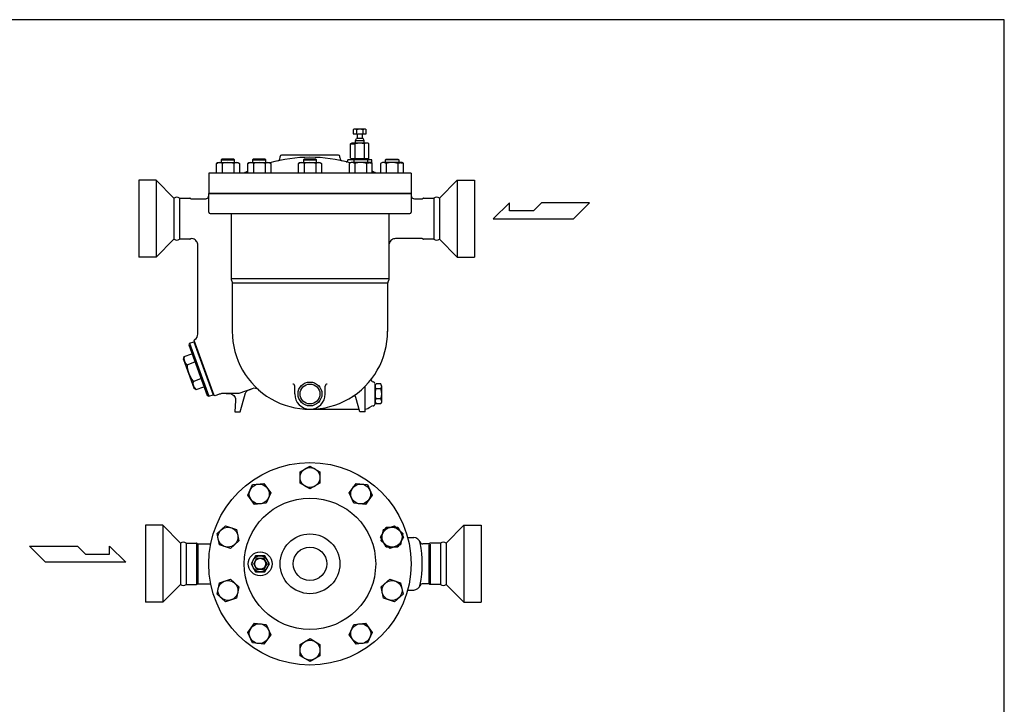
# Model space of a CAD drawing. Extents: x 270 to 6135, y 105 to 4230.
# Drawn here: x 4651 to 6135, y 3199 to 4230 of the extents above; entities that cross this region are included whole.
import ezdxf

# ---------------------------------------------------------------- set-up
doc = ezdxf.new("R2010")
doc.units = 0
doc.header["$LTSCALE"] = 60
doc.layers.get('0').update_dxf_attribs({"linetype": 'CONTINUOUS'})

msp = doc.modelspace()

# ---------------------------------------------------------------- linework, layer by layer
for p, q in [((5155.5, 4065.2), (5153.9, 4064.3)), ((5153.9, 4064.3), (5153.9, 4058.2)), ((5153.9, 4058.2), (5159.9, 4058.2)), ((5172, 4065.2), (5155.5, 4065.2)), ((5157.2, 4048.2), (5158.6, 4051.2)), ((5159.9, 4051.2), (5158.6, 4051.2)), ((5158.8, 4064.3), (5158.8, 4058.2)), ((5159.9, 4058.2), (5159.9, 4051.2)), ((5168.9, 4051.2), (5159.9, 4051.2)), ((5160.6, 4058.2), (5166.9, 4058.2)), ((5167.5, 4058.2), (5173.6, 4058.2)), ((5167.5, 4058.2), (5167.5, 4051.2)), ((5168.6, 4064.3), (5168.6, 4058.2)), ((5170.2, 4048.2), (5168.9, 4051.2)), ((5173.6, 4064.3), (5172, 4065.2)), ((5173.6, 4058.2), (5173.6, 4064.3)), ((5149.9, 4043.1), (5151.7, 4044.2)), ((5149.9, 4021.3), (5149.9, 4043.1)), ((5149.9, 4043.1), (5156.8, 4043.1)), ((5175.7, 4044.2), (5151.7, 4044.2)), ((5156.8, 4021.3), (5156.8, 4043.1)), ((5157.2, 4048.2), (5170.2, 4048.2)), ((5157.2, 4044.2), (5157.2, 4048.2)), ((5170.2, 4044.2), (5170.2, 4048.2)), ((5170.7, 4021.3), (5170.7, 4043.1)), ((5177.6, 4043.1), (5175.7, 4044.2)), ((5177.6, 4021.3), (5177.6, 4043.1)), ((5043.7, 4022.2), (5043.7, 4024)), ((5131.7, 4026), (5045.7, 4026)), ((5133.7, 4022.2), (5133.7, 4024)), ((5149.9, 4021.3), (5151.7, 4020.2)), ((5177.6, 4021.3), (5175.7, 4020.2)), ((4947.8, 4013.5), (4950.5, 4015)), ((4949.4, 4014.2), (4947.8, 4013.5)), ((4947.8, 3999), (4947.8, 4013.5)), ((4950.3, 4014.5), (4949.4, 4014.2)), ((4951.2, 4014.6), (4950.3, 4014.5)), ((4950.5, 4015), (4979.7, 4015)), ((4952.1, 4014.7), (4951.2, 4014.6)), ((4953, 4014.6), (4952.1, 4014.7)), ((4954, 4014.5), (4953, 4014.6)), ((4954.8, 4014.2), (4954, 4014.5)), ((4955.7, 4013.9), (4954.8, 4014.2)), ((4956.5, 4020), (4955.1, 4018.7)), ((4955.1, 4018.7), (4955.1, 4015)), ((4955.1, 4018.7), (4975.1, 4018.7)), ((4956.4, 4013.5), (4955.7, 4013.9)), ((4956.4, 4013.5), (4956.4, 3999)), ((4973.7, 4020), (4956.5, 4020)), ((4975.1, 4018.7), (4973.7, 4020)), ((4973.8, 4013.5), (4973.8, 3999)), ((4975.1, 4015), (4975.1, 4018.7)), ((4979.7, 4015), (4982.4, 4013.5)), ((4982.4, 4013.5), (4982.4, 3999)), ((4995, 4013.5), (4997.8, 4015)), ((4996.6, 4014.2), (4995, 4013.5)), ((4995, 3999), (4995, 4013.5)), ((4997.5, 4014.5), (4996.6, 4014.2)), ((4998.4, 4014.6), (4997.5, 4014.5)), ((4997.8, 4015), (5026.9, 4015)), ((4999.3, 4014.7), (4998.4, 4014.6)), ((5000.3, 4014.6), (4999.3, 4014.7)), ((5001.2, 4014.5), (5000.3, 4014.6)), ((5002.1, 4014.2), (5001.2, 4014.5)), ((5002.9, 4013.9), (5002.1, 4014.2)), ((5003.7, 4020), (5002.3, 4018.7)), ((5002.3, 4018.7), (5022.3, 4018.7)), ((5002.3, 4018.7), (5002.3, 4015)), ((5003.7, 4013.5), (5002.9, 4013.9)), ((5021, 4020), (5003.7, 4020)), ((5003.7, 4013.5), (5003.7, 3999)), ((5022.3, 4018.7), (5021, 4020)), ((5021, 4013.5), (5021, 3999)), ((5022.3, 4015), (5022.3, 4018.7)), ((5026.9, 4015), (5029.7, 4013.5)), ((5029.7, 4013.5), (5029.7, 3999)), ((5071.4, 4013.5), (5074.2, 4015)), ((5073, 4014.2), (5071.4, 4013.5)), ((5071.4, 3999), (5071.4, 4013.5)), ((5073.9, 4014.5), (5073, 4014.2)), ((5074.8, 4014.6), (5073.9, 4014.5)), ((5074.2, 4015), (5103.3, 4015)), ((5075.8, 4014.7), (5074.8, 4014.6)), ((5076.7, 4014.6), (5075.8, 4014.7)), ((5077.6, 4014.5), (5076.7, 4014.6)), ((5078.5, 4014.2), (5077.6, 4014.5)), ((5079.3, 4013.9), (5078.5, 4014.2)), ((5080.1, 4020), (5078.7, 4018.7)), ((5078.7, 4018.7), (5098.7, 4018.7)), ((5078.7, 4018.7), (5078.7, 4015)), ((5080.1, 4013.5), (5079.3, 4013.9)), ((5097.4, 4020), (5080.1, 4020)), ((5080.1, 4013.5), (5080.1, 3999)), ((5098.7, 4018.7), (5097.4, 4020)), ((5097.4, 4013.5), (5097.4, 3999)), ((5098.7, 4015), (5098.7, 4018.7)), ((5103.3, 4015), (5106.1, 4013.5)), ((5106.1, 4013.5), (5106.1, 3999)), ((5145.7, 4017.9), (5145.7, 4019)), ((5155.5, 4019), (5145.7, 4019)), ((5150.6, 4015), (5147.8, 4013.5)), ((5147.8, 4013.5), (5147.8, 3999)), ((5179.7, 4015), (5150.6, 4015)), ((5175.7, 4020.2), (5151.7, 4020.2)), ((5152.2, 4020.2), (5152.2, 4019)), ((5155.2, 4018.7), (5156.5, 4020)), ((5175.2, 4018.7), (5155.2, 4018.7)), ((5155.2, 4015), (5155.2, 4018.7)), ((5156.5, 4020), (5173.8, 4020)), ((5156.5, 4013.5), (5156.5, 3999)), ((5173.8, 4020), (5175.2, 4018.7)), ((5173.8, 4013.5), (5174.6, 4013.9)), ((5173.8, 4013.5), (5173.8, 3999)), ((5174.6, 4013.9), (5175.4, 4014.2)), ((5181.7, 4019), (5174.8, 4019)), ((5175.2, 4020.2), (5175.2, 4019)), ((5175.2, 4018.7), (5175.2, 4015)), ((5175.4, 4014.2), (5176.3, 4014.5)), ((5176.3, 4014.5), (5177.2, 4014.6)), ((5177.2, 4014.6), (5178.1, 4014.7)), ((5178.1, 4014.7), (5179.1, 4014.6)), ((5179.1, 4014.6), (5180, 4014.5)), ((5182.5, 4013.5), (5179.7, 4015)), ((5180, 4014.5), (5180.9, 4014.2)), ((5180.9, 4014.2), (5182.5, 4013.5)), ((5181.7, 4013.9), (5181.7, 4019)), ((5182.5, 3999), (5182.5, 4013.5)), ((5197.8, 4015), (5195.1, 4013.5)), ((5195.1, 4013.5), (5195.1, 3999)), ((5226.9, 4015), (5197.8, 4015)), ((5202.4, 4018.7), (5203.7, 4020)), ((5222.4, 4018.7), (5202.4, 4018.7)), ((5202.4, 4015), (5202.4, 4018.7)), ((5203.7, 4020), (5221, 4020)), ((5203.7, 4013.5), (5203.7, 3999)), ((5221, 4020), (5222.4, 4018.7)), ((5221, 4013.5), (5221.8, 4013.9)), ((5221, 4013.5), (5221, 3999)), ((5221.8, 4013.9), (5222.6, 4014.2)), ((5222.4, 4018.7), (5222.4, 4015)), ((5222.6, 4014.2), (5223.5, 4014.5)), ((5223.5, 4014.5), (5224.4, 4014.6)), ((5224.4, 4014.6), (5225.4, 4014.7)), ((5225.4, 4014.7), (5226.3, 4014.6)), ((5226.3, 4014.6), (5227.2, 4014.5)), ((5229.7, 4013.5), (5226.9, 4015)), ((5227.2, 4014.5), (5228.1, 4014.2)), ((5228.1, 4014.2), (5229.7, 4013.5)), ((5229.7, 3999), (5229.7, 4013.5)), ((5241.2, 3999), (4936.2, 3999)), ((4936.2, 3999), (4936.2, 3968.2)), ((5241.2, 3999), (5241.2, 3968.2)), ((4830.7, 3988.2), (4830.7, 3872.2)), ((4856.8, 3988.2), (4830.7, 3988.2)), ((4856.8, 3988.2), (4856.8, 3872.2)), ((4883.8, 3961.2), (4856.8, 3988.2)), ((5283.7, 3961.2), (5310.7, 3988.2)), ((5310.7, 3988.2), (5310.7, 3872.2)), ((5310.7, 3988.2), (5336.7, 3988.2)), ((5336.7, 3988.2), (5336.7, 3872.2)), ((4934.1, 3961.2), (4934.8, 3961.7)), ((4934.8, 3961.7), (4935.3, 3962.3)), ((4935.3, 3962.3), (4935.7, 3963)), ((4935.7, 3963), (4936, 3963.8)), ((4936, 3963.8), (4936.2, 3965.2)), ((5241.2, 3968.2), (4936.2, 3968.2)), ((4936.2, 3968.2), (5241.2, 3968.2)), ((4936.2, 3940.2), (4936.2, 3968.2)), ((5241.2, 3968.2), (5241.2, 3940.2)), ((5241.2, 3965.2), (5241.2, 3965.2)), ((5241.2, 3965.2), (5241.3, 3964.5)), ((5241.3, 3964.5), (5241.5, 3963.8)), ((5241.5, 3963.8), (5241.8, 3963)), ((5241.8, 3963), (5242.2, 3962.3)), ((5242.2, 3962.3), (5242.7, 3961.7)), ((5242.7, 3961.7), (5243.3, 3961.2)), ((4883.8, 3961.2), (4883.8, 3899.2)), ((4892.2, 3961.2), (4892.2, 3899.2)), ((4892.2, 3961.2), (4907.7, 3961.2)), ((4909.5, 3960.2), (4931.2, 3960.2)), ((4931.2, 3960.2), (4932, 3960.3)), ((4931.2, 3960.2), (4931.2, 3960.2)), ((4932, 3960.3), (4932.7, 3960.5)), ((4932.7, 3960.5), (4933.4, 3960.8)), ((4933.4, 3960.8), (4934.1, 3961.2)), ((5243.3, 3961.2), (5244, 3960.8)), ((5244, 3960.8), (5244.8, 3960.5)), ((5244.8, 3960.5), (5246.2, 3960.2)), ((5246.2, 3960.2), (5258, 3960.2)), ((5259.7, 3961.2), (5275.3, 3961.2)), ((5275.3, 3961.2), (5275.3, 3899.2)), ((5283.7, 3961.2), (5283.7, 3899.2)), ((5389.6, 3954.2), (5364.9, 3930)), ((5389.6, 3942.1), (5389.6, 3954.2)), ((5437.5, 3954.2), (5425.4, 3942.1)), ((5510.1, 3954.2), (5437.5, 3954.2)), ((5485.9, 3930), (5510.1, 3954.2)), ((4938.2, 3938.2), (5239.2, 3938.2)), ((4969.7, 3938.2), (4969.7, 3839.9)), ((5207.7, 3938.2), (5207.7, 3839.9)), ((5425.4, 3942.1), (5389.6, 3942.1)), ((5364.9, 3930), (5485.9, 3930)), ((4883.8, 3899.2), (4856.8, 3872.2)), ((4907.8, 3899.2), (4892.2, 3899.2)), ((4909.7, 3900.2), (4909.5, 3900.2)), ((4912.7, 3899.8), (4909.7, 3900.2)), ((4914.2, 3899.2), (4912.7, 3899.8)), ((4915.6, 3898.4), (4914.2, 3899.2)), ((4916.8, 3897.3), (4915.6, 3898.4)), ((4917.9, 3896.1), (4916.8, 3897.3)), ((4918.7, 3894.7), (4917.9, 3896.1)), ((4919.3, 3893.2), (4918.7, 3894.7)), ((4919.6, 3891.7), (4919.3, 3893.2)), ((4919.7, 3890.2), (4919.6, 3891.7)), ((4919.7, 3756.5), (4919.7, 3890.2)), ((4919.7, 3890.2), (4919.7, 3890.2)), ((5208.2, 3893.2), (5207.7, 3890.2)), ((5208.8, 3894.7), (5208.2, 3893.2)), ((5209.6, 3896.1), (5208.8, 3894.7)), ((5210.7, 3897.3), (5209.6, 3896.1)), ((5211.9, 3898.4), (5210.7, 3897.3)), ((5213.3, 3899.2), (5211.9, 3898.4)), ((5214.8, 3899.8), (5213.3, 3899.2)), ((5216.3, 3900.1), (5214.8, 3899.8)), ((5217.7, 3900.2), (5216.3, 3900.1)), ((5258, 3900.2), (5217.7, 3900.2)), ((5217.7, 3900.2), (5217.7, 3900.2)), ((5275.3, 3899.2), (5259.7, 3899.2)), ((5283.7, 3899.2), (5310.7, 3872.2)), ((4856.8, 3872.2), (4830.7, 3872.2)), ((5310.7, 3872.2), (5336.7, 3872.2)), ((5207.7, 3839.9), (4969.7, 3839.9)), ((4969.7, 3839.9), (4969.8, 3839.5)), ((4969.7, 3839.9), (4969.7, 3839.9)), ((4969.8, 3839.5), (4969.8, 3839.2)), ((4969.8, 3839.2), (4969.8, 3838.9)), ((4969.8, 3838.9), (4969.9, 3838.6)), ((4969.9, 3838.6), (4969.9, 3838.3)), ((4969.9, 3838.3), (4970, 3838)), ((4970, 3838), (4970.1, 3837.7)), ((4970.1, 3837.7), (4970.3, 3837.4)), ((4970.3, 3837.4), (4970.5, 3836.9)), ((4970.5, 3836.9), (4970.9, 3836.2)), ((4970.9, 3836.2), (4971.1, 3835.9)), ((4970.9, 3836.2), (4970.9, 3836.2)), ((4971.1, 3835.9), (4971.2, 3835.6)), ((4971.2, 3835.6), (4971.3, 3835.3)), ((4971.3, 3835.3), (4971.5, 3835)), ((4971.5, 3835), (4971.5, 3834.7)), ((4971.5, 3834.7), (4971.6, 3834.4)), ((4971.6, 3834.4), (4971.7, 3834.1)), ((4971.7, 3834.1), (4971.7, 3833.8)), ((4971.7, 3833.8), (4971.7, 3833.2)), ((5205.7, 3833.2), (4971.7, 3833.2)), ((4971.7, 3833.2), (4971.7, 3760.2)), ((5205.8, 3833.8), (5205.7, 3833.2)), ((5205.7, 3833.2), (5205.7, 3760.2)), ((5205.9, 3834.4), (5205.8, 3834.1)), ((5205.8, 3834.1), (5205.8, 3833.8)), ((5206, 3835), (5205.9, 3834.7)), ((5205.9, 3834.7), (5205.9, 3834.4)), ((5206.1, 3835.3), (5206, 3835)), ((5206.3, 3835.6), (5206.1, 3835.3)), ((5206.4, 3835.9), (5206.3, 3835.6)), ((5206.5, 3836.2), (5206.4, 3835.9)), ((5206.9, 3836.9), (5206.5, 3836.2)), ((5206.5, 3836.2), (5206.5, 3836.2)), ((5207.2, 3837.4), (5206.9, 3836.9)), ((5207.3, 3837.7), (5207.2, 3837.4)), ((5207.4, 3838), (5207.3, 3837.7)), ((5207.5, 3838.3), (5207.4, 3838)), ((5207.6, 3838.6), (5207.5, 3838.3)), ((5207.7, 3838.9), (5207.6, 3838.6)), ((5207.7, 3839.9), (5207.7, 3839.9)), ((5207.7, 3839.9), (5207.7, 3839.5)), ((5207.7, 3839.5), (5207.7, 3839.2)), ((5207.7, 3839.2), (5207.7, 3838.9)), ((4907.2, 3742.6), (4906, 3740)), ((4906, 3740), (4933.8, 3663.9)), ((4907.2, 3742.6), (4913.8, 3745)), ((4907.2, 3742.6), (4936.3, 3662.7)), ((4913.8, 3745), (4942.9, 3665.1)), ((4915.1, 3744.4), (4914.2, 3744)), ((4914.3, 3746.8), (4914.9, 3748)), ((4944.3, 3664), (4914.3, 3746.8)), ((4914.9, 3748), (4915.5, 3748.2)), ((4898.9, 3722.6), (4910.8, 3726.9)), ((4898.1, 3718), (4898.9, 3722.6)), ((4898.1, 3718), (4913.5, 3675.7)), ((4903.5, 3710.1), (4915.4, 3714.5)), ((4912.5, 3685.2), (4924.4, 3689.5)), ((5183.9, 3684.3), (5183.9, 3684.3)), ((5186.7, 3678.7), (5188.2, 3681.3)), ((5186.7, 3651.3), (5186.7, 3681.2)), ((5195.3, 3681.3), (5188.2, 3681.3)), ((5196.7, 3678.7), (5195.3, 3681.3)), ((4913.5, 3675.7), (4917.1, 3672.7)), ((4917.1, 3672.7), (4929, 3677)), ((4936.3, 3662.7), (4942.9, 3665.1)), ((4943.5, 3666.4), (4942.5, 3666.1)), ((4950.7, 3665.2), (4949.2, 3664.7)), ((4952.1, 3665.7), (4950.7, 3665.2)), ((4953.4, 3666.1), (4952.1, 3665.7)), ((4954.5, 3666.4), (4953.4, 3666.1)), ((4955.4, 3666.7), (4954.5, 3666.4)), ((4956.1, 3666.9), (4955.4, 3666.7)), ((4956.7, 3667), (4956.1, 3666.9)), ((4957.1, 3667), (4956.7, 3667)), ((4957.1, 3667), (4957.1, 3667)), ((4981.7, 3667), (4957.1, 3667)), ((4962.3, 3667), (4966.7, 3667)), ((4966.7, 3667), (4968.1, 3666.9)), ((4966.7, 3667), (4966.7, 3667)), ((4968.1, 3666.9), (4969.7, 3666.5)), ((4969.7, 3666.5), (4971.2, 3665.9)), ((4971.2, 3665.9), (4972.6, 3665)), ((4972.6, 3665), (4973.9, 3663.9)), ((5001.5, 3674.2), (4981.7, 3667)), ((4983.7, 3639.2), (4990.9, 3665.8)), ((4990.9, 3665.8), (4991.1, 3666.7)), ((4990.9, 3665.8), (4990.9, 3665.8)), ((4991.1, 3666.7), (4991.5, 3667.6)), ((4991.5, 3667.6), (4992, 3668.4)), ((4992, 3668.4), (4992.5, 3669.2)), ((4992.5, 3669.2), (4993.1, 3670)), ((4993.1, 3670), (4993.8, 3670.6)), ((4993.8, 3670.6), (4994.6, 3671.3)), ((4994.6, 3671.3), (4995.4, 3671.8)), ((4995.4, 3671.8), (4997.1, 3672.6)), ((4997.1, 3672.6), (5001.1, 3674.1)), ((5065.7, 3666.2), (5065.7, 3678.2)), ((5111.7, 3666.2), (5111.7, 3678.2)), ((5171.7, 3639.2), (5171.7, 3677.8)), ((5186.7, 3678.7), (5186.7, 3653.7)), ((5195.3, 3673.8), (5188.2, 3673.8)), ((5196.7, 3678.7), (5196.7, 3653.7)), ((4933.8, 3663.9), (4936.3, 3662.7)), ((4945.6, 3663.4), (4944.3, 3664)), ((4949.2, 3664.7), (4945.6, 3663.4)), ((4973.9, 3663.9), (4975, 3662.5)), ((4975, 3662.5), (4975.8, 3661.1)), ((4976.6, 3656.5), (4975.7, 3639.2)), ((4975.8, 3661.1), (4976.3, 3659.5)), ((4976.3, 3659.5), (4976.6, 3656.5)), ((5163.7, 3639.2), (5157.9, 3661)), ((5186.7, 3653.7), (5188.2, 3651.2)), ((5195.3, 3658.7), (5188.2, 3658.7)), ((5195.3, 3651.2), (5188.2, 3651.2)), ((5196.7, 3653.7), (5195.3, 3651.2)), ((4975.7, 3639.2), (4983.7, 3639.2)), ((5088.7, 3643.3), (5162.7, 3643.3)), ((5171.7, 3639.2), (5163.7, 3639.2)), ((5073.7, 3549), (5088.7, 3557.7)), ((5073.7, 3531.7), (5073.7, 3549)), ((5088.7, 3557.7), (5103.7, 3549)), ((5103.7, 3549), (5103.7, 3531.7)), ((5002.1, 3529.6), (5019.4, 3531.4)), ((5019.4, 3531.4), (5029.5, 3517.4)), ((5088.7, 3523.1), (5073.7, 3531.7)), ((5103.7, 3531.7), (5088.7, 3523.1)), ((5147.9, 3517.4), (5158.1, 3531.4)), ((5158.1, 3531.4), (5175.3, 3529.6)), ((4995.1, 3513.7), (5002.1, 3529.6)), ((5029.5, 3517.4), (5022.5, 3501.5)), ((5155, 3501.5), (5147.9, 3517.4)), ((5175.3, 3529.6), (5182.4, 3513.8)), ((5005.3, 3499.7), (4995.1, 3513.7)), ((5182.4, 3513.8), (5172.2, 3499.7)), ((5022.5, 3501.5), (5005.3, 3499.7)), ((5172.2, 3499.7), (5155, 3501.5)), ((4866.8, 3468.4), (4840.7, 3468.4)), ((4840.7, 3468.4), (4840.7, 3352.4)), ((4866.8, 3468.4), (4866.8, 3352.4)), ((4893.8, 3441.4), (4866.8, 3468.4)), ((4948.6, 3455.9), (4961.5, 3467.5)), ((4961.5, 3467.5), (4978, 3462.1)), ((4978, 3462.1), (4981.6, 3445.2)), ((5195.1, 3450.6), (5203.7, 3465.6)), ((5195.9, 3445.2), (5199.5, 3462.2)), ((5199.5, 3462.2), (5216, 3467.5)), ((5203.7, 3465.6), (5221, 3465.6)), ((5216, 3467.5), (5228.8, 3455.9)), ((5221, 3465.6), (5229.7, 3450.6)), ((5293.7, 3441.4), (5320.7, 3468.4)), ((5320.7, 3468.4), (5346.7, 3468.4)), ((5320.7, 3468.4), (5320.7, 3352.4)), ((5346.7, 3468.4), (5346.7, 3352.4)), ((4952.2, 3438.9), (4948.6, 3455.9)), ((4981.6, 3445.2), (4968.7, 3433.6)), ((5203.7, 3435.6), (5195.1, 3450.6)), ((5208.8, 3433.6), (5195.9, 3445.2)), ((5229.7, 3450.6), (5221, 3435.6)), ((5228.8, 3455.9), (5225.2, 3439)), ((5236, 3449.9), (5245, 3449.9)), ((4665.9, 3437.1), (4738.5, 3437.1)), ((4690.1, 3412.9), (4665.9, 3437.1)), ((4738.5, 3437.1), (4750.6, 3425)), ((4786.4, 3425), (4786.4, 3437.1)), ((4786.4, 3437.1), (4811.1, 3412.9)), ((4893.8, 3441.4), (4893.8, 3379.4)), ((4902.2, 3441.4), (4917.7, 3441.4)), ((4902.2, 3441.4), (4902.2, 3379.4)), ((4917.7, 3439.9), (4917.7, 3379.4)), ((4919.5, 3440.4), (4939.2, 3440.4)), ((4919.5, 3439.2), (4919.5, 3380.4)), ((4968.7, 3433.6), (4952.2, 3438.9)), ((5221, 3435.6), (5203.7, 3435.6)), ((5225.2, 3439), (5208.8, 3433.6)), ((5268, 3440.4), (5259, 3440.4)), ((5268, 3439), (5268, 3380.4)), ((5285.3, 3441.4), (5269.7, 3441.4)), ((5269.7, 3439.8), (5269.7, 3379.4)), ((5285.3, 3441.4), (5285.3, 3379.4)), ((5285.3, 3441.4), (5285.3, 3379.4)), ((5293.7, 3441.4), (5293.7, 3379.4)), ((4811.1, 3412.9), (4690.1, 3412.9)), ((4750.6, 3425), (4786.4, 3425)), ((5003.9, 3410.4), (5008.8, 3418.9)), ((5008.8, 3418.9), (5018.7, 3418.9)), ((5018.7, 3418.9), (5023.6, 3410.4)), ((5008.8, 3401.9), (5003.9, 3410.4)), ((5018.7, 3401.9), (5008.8, 3401.9)), ((5023.6, 3410.4), (5018.7, 3401.9)), ((4952.2, 3381.8), (4968.7, 3387.1)), ((4968.7, 3387.1), (4981.6, 3375.5)), ((5195.9, 3375.6), (5208.8, 3387.2)), ((5208.8, 3387.2), (5225.3, 3381.8)), ((4893.8, 3379.4), (4866.8, 3352.4)), ((4902.2, 3379.4), (4917.7, 3379.4)), ((4919.5, 3380.4), (4939.2, 3380.4)), ((4948.6, 3364.8), (4952.2, 3381.8)), ((4981.6, 3375.5), (4978, 3358.6)), ((5199.5, 3358.6), (5195.9, 3375.6)), ((5225.3, 3381.8), (5228.9, 3364.9)), ((5236, 3370.9), (5245, 3370.9)), ((5268, 3380.4), (5259, 3380.4)), ((5285.3, 3379.4), (5269.7, 3379.4)), ((5293.7, 3379.4), (5320.7, 3352.4)), ((4961.5, 3353.3), (4948.6, 3364.8)), ((4978, 3358.6), (4961.5, 3353.3)), ((5216, 3353.3), (5199.5, 3358.6)), ((5228.9, 3364.9), (5216, 3353.3)), ((4866.8, 3352.4), (4840.7, 3352.4)), ((5320.7, 3352.4), (5346.7, 3352.4)), ((4995.1, 3307), (5005.3, 3321)), ((5005.3, 3321), (5022.5, 3319.2)), ((5022.5, 3319.2), (5029.6, 3303.4)), ((5147.9, 3303.4), (5155, 3319.2)), ((5155, 3319.2), (5172.2, 3321)), ((5172.2, 3321), (5182.4, 3307)), ((5002.2, 3291.2), (4995.1, 3307)), ((5029.6, 3303.4), (5019.4, 3289.4)), ((5073.8, 3289), (5088.8, 3297.7)), ((5088.8, 3297.7), (5103.8, 3289)), ((5158.1, 3289.4), (5147.9, 3303.4)), ((5182.4, 3307), (5175.3, 3291.2)), ((5019.4, 3289.4), (5002.2, 3291.2)), ((5073.8, 3271.7), (5073.8, 3289)), ((5103.8, 3289), (5103.8, 3271.7)), ((5175.3, 3291.2), (5158.1, 3289.4)), ((5088.8, 3263.1), (5073.8, 3271.7)), ((5103.8, 3271.7), (5088.8, 3263.1))]:
    msp.add_line(p, q)
for points in [[(270, 105), (6135, 105), (6135, 4230), (270, 4230)], [(5006.8, 3422.4), (4999.9, 3410.4), (5006.8, 3398.4), (5020.7, 3398.4), (5027.6, 3410.4), (5020.7, 3422.4)]]:
    msp.add_lwpolyline(points, close=True)
for centre, radius in [((5088.7, 3666.2), 18), ((5088.7, 3666.2), 15), ((5088.7, 3410.4), 152.5), ((5088.7, 3540.4), 15), ((5012.3, 3515.5), 15), ((5165.1, 3515.6), 15), ((5088.7, 3410.4), 99), ((4965.1, 3450.5), 15), ((5212.4, 3450.6), 15), ((5212.4, 3450.6), 15), ((5088.7, 3410.4), 45), ((5013.7, 3410.4), 18), ((5088.7, 3410.4), 25.2), ((5013.7, 3410.4), 12), ((5013.7, 3410.4), 8.25), ((4965.1, 3370.2), 15), ((5212.4, 3370.2), 15), ((5012.3, 3305.2), 15), ((5165.2, 3305.2), 15), ((5088.8, 3280.4), 15)]:
    msp.add_circle(centre, radius)
for centre, radius, start, end in [((5156.4, 4060.4), 4.63, 58.0007, 121.9993), ((5163.7, 4047.5), 17.5, 73.6801, 106.3199), ((5171.1, 4060.4), 4.63, 58.0007, 121.9993), ((5153.4, 4036.3), 7.69, 63.2208, 116.7792), ((5163.7, 4014.4), 29.5, 76.4251, 103.5749), ((5156.8, 4043.1), 1.70069e-11, 243.178, 243.6062), ((5174.1, 4036.3), 7.69, 63.2208, 116.7792), ((5088.7, 3804.8), 218, 73.8824, 106.1176), ((5038.7, 4022.2), 5, 282.9567, 0), ((5045.7, 4024), 2, 90, 180), ((5131.7, 4024), 2, 0, 90), ((5138.7, 4022.2), 5, 180, 257.0433), ((5153.4, 4028.1), 7.69, 243.2208, 296.7792), ((5163.7, 4050), 29.5, 256.4251, 283.5749), ((5174.1, 4028.1), 7.69, 243.2208, 296.7792), ((4965.1, 3983.9), 30.8, 73.6802, 106.3198), ((4978.1, 4006.5), 8.17, 58.0001, 121.9999), ((5012.3, 3983.9), 30.8, 73.6802, 106.3198), ((5025.3, 4006.5), 8.17, 58.0001, 121.9999), ((5088.7, 3983.9), 30.8, 73.6802, 106.3198), ((5101.7, 4006.5), 8.17, 58.0001, 121.9999), ((5143.7, 4017.9), 2, 255.5225, 0), ((5152.2, 4006.5), 8.17, 58.0001, 121.9999), ((5165.2, 3983.9), 30.8, 73.6802, 106.3198), ((5199.4, 4006.5), 8.17, 58.0001, 121.9999), ((5212.4, 3983.9), 30.8, 73.6802, 106.3198), ((5088.7, 3804.8), 218, 115.4648, 117.0228), ((5185.7, 4004.5), 4, 215.1752, 244.0914), ((5088.7, 3804.8), 218, 62.9772, 64.5352), ((4888, 3955.9), 6.76, 51.7784, 128.2216), ((5279.5, 3955.9), 6.76, 51.7784, 128.2216), ((4907.7, 3960.2), 0.999, 30.2441, 90.0379), ((4909.5, 3961.2), 0.988, 209.3462, 269.5587), ((5258, 3961.2), 1, 270.0365, 329.8808), ((5259.7, 3960.3), 0.991, 90.2806, 150.4399), ((4938.2, 3940.2), 2, 180, 270), ((5239.2, 3940.2), 2, 270, 0), ((4888, 3904.6), 6.76, 231.7784, 308.2216), ((4907.7, 3900.2), 0.989, 270.7087, 330.5816), ((4909.5, 3899.2), 1, 89.7435, 149.7888), ((5258, 3899.2), 1, 30.2593, 90.0227), ((5259.8, 3900.2), 1, 209.7434, 269.0438), ((5279.5, 3904.6), 6.76, 231.7784, 308.2216), ((4909.7, 3756.4), 10, 304.8807, 0.3879), ((5088.7, 3760.2), 117, 179.765, 0.235), ((4911.6, 3720.1), 12.9, 168.9736, 231.0264), ((4952.1, 3713.7), 48.8, 184.1972, 215.8028), ((4925.2, 3682.7), 12.9, 168.9736, 231.0264), ((5062.7, 3678.2), 3, 0, 90), ((5114.7, 3678.2), 3, 90, 180), ((5184, 3687.3), 3, 143.843, 268.9021), ((5183.7, 3681.3), 3, 359.5644, 86.691), ((5004.9, 3664.8), 10, 48.7139, 110.0433), ((5088.7, 3666.2), 23, 180, 0), ((5192.3, 3677.5), 5.58, 162.2455, 222.2455), ((5206.9, 3666.2), 20.2, 158.1345, 201.8655), ((5191.2, 3677.5), 5.58, 317.7545, 17.7545), ((5176.6, 3666.2), 20.2, 338.1345, 21.8655), ((5155, 3660.2), 3, 14.9975, 123.5255), ((5183.8, 3651.3), 2.96, 269.1696, 0.0033), ((5192.3, 3655), 5.58, 137.7545, 197.7545), ((5191.2, 3655), 5.58, 342.2455, 42.2455), ((5169.6, 3659.2), 16, 277.6041, 310.2919), ((5183.3, 3643.4), 4.92, 85.0788, 132.6228), ((4898, 3436.1), 6.76, 51.7784, 128.2216), ((5244.9, 3439.8), 10.1, 11.2613, 89.4322), ((5259, 3445.5), 5.15, 202.63, 270.0066), ((5289.5, 3436.1), 6.76, 51.7784, 128.2216), ((4917.6, 3440.2), 1.2, 35.2804, 84.0573), ((4919.6, 3441.6), 1.2, 215.5306, 264.6094), ((5088.8, 3410.4), 169, 349.3071, 10.6929), ((5267.9, 3441.6), 1.2, 275.6669, 324.5228), ((5269.9, 3440.2), 1.2, 95.6582, 144.6726), ((4898, 3384.7), 6.76, 231.7784, 308.2216), ((4917.6, 3380.6), 1.2, 275.9427, 324.7196), ((4919.6, 3379.2), 1.2, 95.3906, 144.4694), ((5244.9, 3381), 10.1, 270.5678, 348.7387), ((5259.1, 3375.2), 5.2, 90.1597, 156.9291), ((5267.9, 3379.2), 1.2, 35.4772, 84.3331), ((5269.9, 3380.6), 1.2, 215.3274, 264.3418), ((5289.5, 3384.7), 6.76, 231.7784, 308.2216)]:
    msp.add_arc(centre, radius, start, end)

doc.saveas('drawing.dxf')
